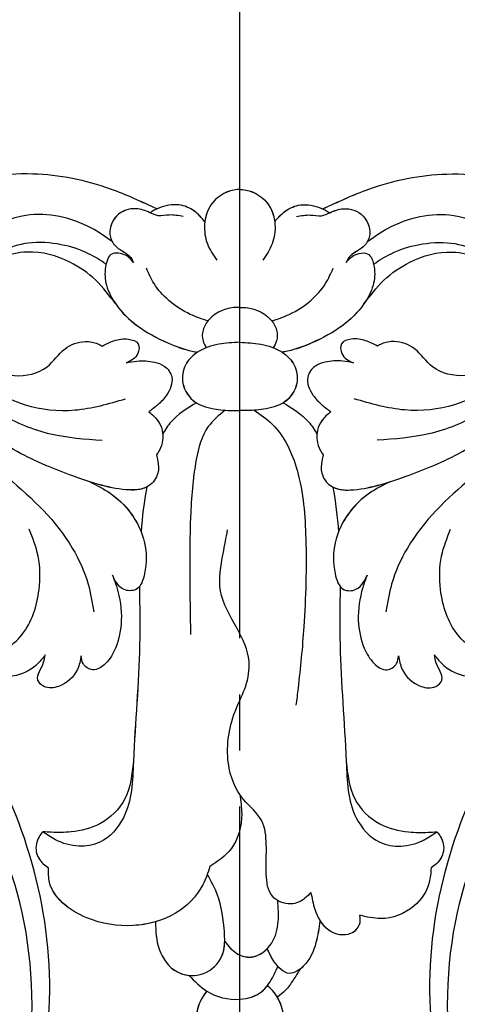
# Model space of a CAD drawing. Units: millimetres. Extents: x 175080 to 177180, y 12874 to 14359.
# Drawn here: x 175818 to 175865, y 13648 to 13753 of the extents above; entities that cross this region are included whole.
import ezdxf

# ---------------------------------------------------------------- set-up
doc = ezdxf.new("R2010")
doc.units = ezdxf.units.MM
doc.linetypes.add('JIS_08_15', pattern=[17.25, 15, -0.75, 0.75, -0.75])
doc.layers.add('H-06.木作(細線)', color=8, linetype='Continuous')
doc.layers.add('H-08.木作(細線)', color=8, linetype='Continuous')

# ---------------------------------------------------------------- blocks, each defined once
blk = doc.blocks.new('SE-21028L-1.9-d')
at = {"layer": 'H-08.木作(細線)'}
for points, knots in [([(8527.92, 1800.77), (8526.32, 1797.61), (8518.72, 1795.43), (8510.35, 1801.41), (8507.9, 1813.81), (8514.63, 1826.54), (8531.26, 1831.52), (8546.04, 1820.49), (8549.7, 1794.47), (8527.06, 1770.8), (8486.36, 1772.35), (8453.98, 1802.66), (8445.64, 1863.79), (8463.94, 1903.86), (8476.23, 1921.59)], [0, 0, 0, 0, 0.0106434, 0.0246109, 0.0377043, 0.0538634, 0.0733564, 0.0944487, 0.1154207, 0.1553745, 0.1899381, 0.2477506, 0.3271595, 0.4073651, 0.4073651, 0.4073651, 0.4073651]), ([(8527.92, 1800.77), (8526.32, 1797.61), (8518.72, 1795.43), (8510.35, 1801.41), (8507.9, 1813.81), (8514.63, 1826.54), (8531.26, 1831.52), (8546.04, 1820.49), (8549.7, 1794.47), (8527.06, 1770.8), (8486.36, 1772.35), (8453.98, 1802.66), (8445.64, 1863.79), (8463.94, 1903.86), (8476.23, 1921.59)], [0, 0, 0, 0, 0.0106434, 0.0246109, 0.0377043, 0.0538634, 0.0733564, 0.0944487, 0.1154207, 0.1553745, 0.1899381, 0.2477506, 0.3271595, 0.4073651, 0.4073651, 0.4073651, 0.4073651]), ([(8532.26, 1828.46), (8537.1, 1827.12), (8546.15, 1819.7), (8549.7, 1794.47), (8527.06, 1770.8), (8486.36, 1772.35), (8453.98, 1802.66), (8445.64, 1863.79), (8463.94, 1903.86), (8476.23, 1921.59)], [0.0758408, 0.0758408, 0.0758408, 0.0758408, 0.0944487, 0.1154207, 0.1553745, 0.1899381, 0.2477506, 0.3271595, 0.4073651, 0.4073651, 0.4073651, 0.4073651]), ([(8539.37, 1785.8), (8532.99, 1779.01), (8520.24, 1774.3), (8500.57, 1773.71), (8480.77, 1782.77), (8474.03, 1796.67), (8473.22, 1802.19)], [0, 0, 0, 0, 0.01946616, 0.04120855, 0.07284933, 0.09524415, 0.09524415, 0.09524415, 0.09524415])]:
    blk.add_open_spline(points, degree=3, knots=knots, dxfattribs=at)
blk = doc.blocks.new('SE-21008-1.8-d')
at = {"layer": 'H-08.木作(細線)'}
for centre, radius, start, end in [((16864.52, 1855.79), 4.65, 269.7146, 50.9496), ((16864.52, 1855.79), 4.65, 269.7146, 50.9496), ((16864.49, 1855.78), 4.64, 139.0464, 270.9102), ((16864.49, 1855.78), 4.64, 139.0464, 270.9102), ((16864.49, 1855.78), 4.64, 139.0464, 216.2102), ((16864.52, 1855.79), 4.65, 318.378, 31.0912)]:
    blk.add_arc(centre, radius, start, end, dxfattribs=at)
for points in [[(16855.63, 1942.39), (16850.7, 1944.51), (16842.37, 1946.12), (16833.1, 1944.35), (16828.35, 1940.77), (16825.47, 1935.25), (16824.67, 1930), (16827.38, 1919.28), (16831.41, 1913.22), (16832.33, 1911.55), (16832.95, 1909.65), (16833.31, 1908.6), (16834.19, 1908.04), (16834.85, 1908.15), (16835.22, 1909.2)], [(16873.37, 1942.39), (16878.3, 1944.51), (16886.63, 1946.12), (16895.9, 1944.35), (16900.65, 1940.77), (16903.53, 1935.25), (16904.33, 1930), (16901.62, 1919.28), (16897.59, 1913.22), (16896.67, 1911.55), (16896.06, 1909.65), (16895.69, 1908.6), (16894.81, 1908.04), (16894.15, 1908.15), (16893.78, 1909.2)], [(16864.5, 1944.46), (16864.23, 1944.45), (16861.61, 1943.08), (16860.74, 1940.72), (16861.04, 1938.67), (16862.03, 1936.91)], [(16864.5, 1944.46), (16864.77, 1944.45), (16867.39, 1943.08), (16868.26, 1940.72), (16867.96, 1938.67), (16866.97, 1936.91)], [(16836.87, 1942.41), (16833.94, 1940.5), (16831.64, 1937.1), (16830.96, 1932.24), (16833.83, 1924.96), (16838.83, 1920.57), (16844.29, 1918.36), (16849.81, 1917.68)], [(16850.86, 1938.9), (16848.64, 1940.34), (16841.64, 1941.7), (16837.32, 1939.85), (16834.95, 1936.96), (16833.93, 1933.45), (16834.17, 1930.35), (16835.01, 1928.25)], [(16858.45, 1941.58), (16856.96, 1941.74), (16855.79, 1941.67), (16854.89, 1941.99), (16853.43, 1942.41), (16851.33, 1941.63), (16850.67, 1939.37), (16851.33, 1938.33), (16852.84, 1937.2), (16853.15, 1936.67)], [(16860.77, 1941.03), (16859.63, 1942.17), (16858, 1942.82), (16855.84, 1942.48), (16854.89, 1941.99)], [(16860.77, 1941.03), (16859.63, 1942.17), (16858, 1942.82), (16855.84, 1942.48), (16854.89, 1941.99)], [(16868.23, 1941.03), (16869.38, 1942.17), (16871, 1942.82), (16873.16, 1942.48), (16874.12, 1941.99)], [(16868.23, 1941.03), (16869.38, 1942.17), (16871, 1942.82), (16873.16, 1942.48), (16874.12, 1941.99)], [(16870.55, 1941.58), (16872.05, 1941.74), (16873.22, 1941.67), (16874.12, 1941.99), (16875.57, 1942.41), (16877.67, 1941.63), (16878.33, 1939.37), (16877.67, 1938.33), (16876.16, 1937.2), (16875.85, 1936.67)], [(16878.14, 1938.9), (16880.36, 1940.34), (16887.36, 1941.7), (16891.68, 1939.85), (16894.05, 1936.96), (16895.08, 1933.45), (16894.84, 1930.35), (16893.99, 1928.25)], [(16892.13, 1942.41), (16895.06, 1940.5), (16897.36, 1937.1), (16898.05, 1932.24), (16895.18, 1924.96), (16890.17, 1920.57), (16884.71, 1918.36), (16879.19, 1917.68)], [(16850.21, 1936.5), (16848.34, 1937.61), (16845.43, 1938.57), (16841.9, 1938.74), (16839.02, 1937.76), (16836.87, 1935.84)], [(16878.79, 1936.5), (16880.66, 1937.61), (16883.57, 1938.57), (16887.1, 1938.74), (16889.99, 1937.76), (16892.13, 1935.84)], [(16851.24, 1932.24), (16849.11, 1934.77), (16846.34, 1936.7), (16841.79, 1937.79), (16836.56, 1935.56), (16834.45, 1931.51), (16835.68, 1927.14), (16840.43, 1924.59), (16843.9, 1925.52), (16845.83, 1927.45), (16848, 1928.22), (16849.34, 1927.97), (16849.8, 1927.74)], [(16851.24, 1932.24), (16849.11, 1934.77), (16846.34, 1936.7), (16841.79, 1937.79), (16836.56, 1935.56), (16834.45, 1931.51), (16835.68, 1927.14), (16840.43, 1924.59), (16843.9, 1925.52), (16845.83, 1927.45), (16848, 1928.22), (16849.34, 1927.97), (16849.8, 1927.74)], [(16851.24, 1932.24), (16849.11, 1934.77), (16846.34, 1936.7), (16841.79, 1937.79), (16836.56, 1935.56), (16834.45, 1931.51), (16835.68, 1927.14), (16840.43, 1924.59), (16843.9, 1925.52), (16845.83, 1927.45), (16848, 1928.22), (16849.34, 1927.97), (16849.8, 1927.74)], [(16877.76, 1932.24), (16879.89, 1934.77), (16882.66, 1936.7), (16887.21, 1937.79), (16892.44, 1935.56), (16894.55, 1931.51), (16893.32, 1927.14), (16888.58, 1924.59), (16885.1, 1925.52), (16883.17, 1927.45), (16881, 1928.22), (16879.66, 1927.97), (16879.2, 1927.74)], [(16877.76, 1932.24), (16879.89, 1934.77), (16882.66, 1936.7), (16887.21, 1937.79), (16892.44, 1935.56), (16894.55, 1931.51), (16893.32, 1927.14), (16888.58, 1924.59), (16885.1, 1925.52), (16883.17, 1927.45), (16881, 1928.22), (16879.66, 1927.97), (16879.2, 1927.74)], [(16877.76, 1932.24), (16879.89, 1934.77), (16882.66, 1936.7), (16887.21, 1937.79), (16892.44, 1935.56), (16894.55, 1931.51), (16893.32, 1927.14), (16888.58, 1924.59), (16885.1, 1925.52), (16883.17, 1927.45), (16881, 1928.22), (16879.66, 1927.97), (16879.2, 1927.74)], [(16853.15, 1936.67), (16852.52, 1937.3), (16851.76, 1937.63), (16850.88, 1937.6), (16850.16, 1936.22), (16850.26, 1934.23), (16851.31, 1932.14), (16853.5, 1929.95), (16856.8, 1928.08), (16859.4, 1927.19), (16859.98, 1927.08)], [(16853.15, 1936.67), (16852.52, 1937.3), (16851.76, 1937.63), (16850.88, 1937.6), (16850.16, 1936.22), (16850.26, 1934.23), (16851.31, 1932.14), (16853.5, 1929.95), (16856.8, 1928.08), (16859.4, 1927.19), (16859.98, 1927.08)], [(16875.85, 1936.67), (16876.49, 1937.3), (16877.24, 1937.63), (16878.12, 1937.6), (16878.85, 1936.22), (16878.74, 1934.23), (16877.69, 1932.14), (16875.5, 1929.95), (16872.21, 1928.08), (16869.61, 1927.19), (16869.03, 1927.08)], [(16875.85, 1936.67), (16876.49, 1937.3), (16877.24, 1937.63), (16878.12, 1937.6), (16878.85, 1936.22), (16878.74, 1934.23), (16877.69, 1932.14), (16875.5, 1929.95), (16872.21, 1928.08), (16869.61, 1927.19), (16869.03, 1927.08)], [(16861.08, 1930.42), (16859.21, 1931.13), (16856.91, 1932.62), (16855.34, 1934.42), (16854.52, 1936.07)], [(16867.93, 1930.42), (16869.79, 1931.13), (16872.09, 1932.62), (16873.66, 1934.42), (16874.48, 1936.07)], [(16864.5, 1931.87), (16864.26, 1931.87), (16861.22, 1930.59), (16860.57, 1929.45), (16860.57, 1928.3), (16860.92, 1927.56)], [(16864.5, 1931.87), (16864.26, 1931.87), (16861.22, 1930.59), (16860.57, 1929.45), (16860.57, 1928.3), (16860.92, 1927.56)], [(16864.5, 1931.87), (16864.74, 1931.87), (16867.78, 1930.59), (16868.43, 1929.45), (16868.43, 1928.3), (16868.08, 1927.56)], [(16864.5, 1931.87), (16864.74, 1931.87), (16867.78, 1930.59), (16868.43, 1929.45), (16868.43, 1928.3), (16868.08, 1927.56)], [(16848.48, 1913.22), (16844.17, 1914.83), (16838.17, 1918.02), (16833.94, 1921.71), (16831.54, 1925.28), (16830.56, 1928.37)], [(16849.8, 1927.74), (16851.05, 1928.31), (16852.6, 1928.48), (16853.63, 1927.98), (16853.59, 1926.94), (16853.1, 1926.34), (16852.36, 1925.95)], [(16849.8, 1927.74), (16851.05, 1928.31), (16852.6, 1928.48), (16853.63, 1927.98), (16853.59, 1926.94), (16853.1, 1926.34), (16852.36, 1925.95)], [(16849.8, 1927.74), (16851.05, 1928.31), (16852.6, 1928.48), (16853.63, 1927.98), (16853.59, 1926.94), (16853.1, 1926.34), (16852.36, 1925.95)], [(16879.2, 1927.74), (16877.95, 1928.31), (16876.4, 1928.48), (16875.37, 1927.98), (16875.41, 1926.94), (16875.9, 1926.34), (16876.64, 1925.95)], [(16879.2, 1927.74), (16877.95, 1928.31), (16876.4, 1928.48), (16875.37, 1927.98), (16875.41, 1926.94), (16875.9, 1926.34), (16876.64, 1925.95)], [(16879.2, 1927.74), (16877.95, 1928.31), (16876.4, 1928.48), (16875.37, 1927.98), (16875.41, 1926.94), (16875.9, 1926.34), (16876.64, 1925.95)], [(16880.53, 1913.22), (16884.84, 1914.83), (16890.83, 1918.02), (16895.07, 1921.71), (16897.46, 1925.28), (16898.45, 1928.37)], [(16864.5, 1928.14), (16862.25, 1927.93), (16859.98, 1927.08), (16858.81, 1925.92), (16858.38, 1924.05), (16859.5, 1921.94), (16861.71, 1921.04), (16863.74, 1920.85), (16864.5, 1920.84)], [(16864.5, 1928.14), (16862.25, 1927.93), (16859.98, 1927.08), (16858.81, 1925.92), (16858.38, 1924.05), (16859.5, 1921.94), (16861.71, 1921.04), (16863.74, 1920.85), (16864.5, 1920.84)], [(16864.5, 1928.14), (16866.75, 1927.93), (16869.03, 1927.08), (16870.19, 1925.92), (16870.63, 1924.05), (16869.51, 1921.94), (16867.3, 1921.04), (16865.26, 1920.85), (16864.5, 1920.84)], [(16864.5, 1928.14), (16866.75, 1927.93), (16869.03, 1927.08), (16870.19, 1925.92), (16870.63, 1924.05), (16869.51, 1921.94), (16867.3, 1921.04), (16865.26, 1920.85), (16864.5, 1920.84)], [(16852.36, 1925.95), (16853.5, 1926.14), (16855.38, 1926.02), (16856.43, 1925.6), (16857.23, 1924.41), (16856.68, 1922.5), (16855.71, 1921.44), (16854.78, 1920.73)], [(16852.36, 1925.95), (16853.5, 1926.14), (16855.38, 1926.02), (16856.43, 1925.6), (16857.23, 1924.41), (16856.68, 1922.5), (16855.71, 1921.44), (16854.78, 1920.73)], [(16852.36, 1925.95), (16853.5, 1926.14), (16855.38, 1926.02), (16856.43, 1925.6), (16857.23, 1924.41), (16856.68, 1922.5), (16855.71, 1921.44), (16854.78, 1920.73)], [(16876.64, 1925.95), (16875.5, 1926.14), (16873.62, 1926.02), (16872.57, 1925.6), (16871.77, 1924.41), (16872.32, 1922.5), (16873.3, 1921.44), (16874.22, 1920.73)], [(16876.64, 1925.95), (16875.5, 1926.14), (16873.62, 1926.02), (16872.57, 1925.6), (16871.77, 1924.41), (16872.32, 1922.5), (16873.3, 1921.44), (16874.22, 1920.73)], [(16876.64, 1925.95), (16875.5, 1926.14), (16873.62, 1926.02), (16872.57, 1925.6), (16871.77, 1924.41), (16872.32, 1922.5), (16873.3, 1921.44), (16874.22, 1920.73)], [(16830.62, 1923.51), (16832.89, 1920.01), (16839.75, 1913.65), (16846.6, 1906.16), (16848.29, 1902.3), (16848.89, 1899.36)], [(16837.87, 1923.09), (16841.55, 1921.47), (16846.86, 1920.91), (16852.29, 1922.1)], [(16891.13, 1923.09), (16887.45, 1921.47), (16882.14, 1920.91), (16876.71, 1922.1)], [(16898.39, 1923.51), (16896.12, 1920.01), (16889.25, 1913.65), (16882.4, 1906.16), (16880.72, 1902.3), (16880.11, 1899.36)], [(16854.78, 1920.73), (16855.74, 1919.77), (16856.2, 1918.76), (16855.91, 1916.63), (16855.6, 1916.11)], [(16854.78, 1920.73), (16855.74, 1919.77), (16856.2, 1918.76), (16855.91, 1916.63), (16855.6, 1916.11)], [(16862.94, 1920.89), (16861.13, 1919.13), (16859.85, 1915.62), (16859.24, 1909.51), (16859.24, 1896.91)], [(16866.04, 1920.89), (16867.95, 1919.41), (16870.62, 1914.47), (16871.55, 1907.15), (16871.34, 1897.75), (16870.72, 1891.18), (16870.5, 1889.36)], [(16874.22, 1920.73), (16873.26, 1919.77), (16872.81, 1918.76), (16873.09, 1916.63), (16873.41, 1916.11)], [(16874.22, 1920.73), (16873.26, 1919.77), (16872.81, 1918.76), (16873.09, 1916.63), (16873.41, 1916.11)], [(16855.6, 1916.11), (16855.74, 1915.46), (16855.74, 1914.17), (16854.81, 1912.83), (16852.34, 1912.39), (16849.41, 1912.96), (16848.48, 1913.22)], [(16855.6, 1916.11), (16855.74, 1915.46), (16855.74, 1914.17), (16854.81, 1912.83), (16852.34, 1912.39), (16849.41, 1912.96), (16848.48, 1913.22)], [(16873.41, 1916.11), (16873.26, 1915.46), (16873.26, 1914.17), (16874.19, 1912.83), (16876.67, 1912.39), (16879.59, 1912.96), (16880.53, 1913.22)], [(16873.41, 1916.11), (16873.26, 1915.46), (16873.26, 1914.17), (16874.19, 1912.83), (16876.67, 1912.39), (16879.59, 1912.96), (16880.53, 1913.22)], [(16848.48, 1913.22), (16850.64, 1912.02), (16852.79, 1909.96), (16854.32, 1906.72), (16854.32, 1903.45), (16853.41, 1901.74), (16852.09, 1901.75), (16851.31, 1902.48), (16850.9, 1903.26)], [(16848.48, 1913.22), (16850.64, 1912.02), (16852.79, 1909.96), (16854.32, 1906.72), (16854.32, 1903.45), (16853.41, 1901.74), (16852.09, 1901.75), (16851.31, 1902.48), (16850.9, 1903.26)], [(16880.53, 1913.22), (16878.36, 1912.02), (16876.21, 1909.96), (16874.68, 1906.72), (16874.68, 1903.45), (16875.6, 1901.74), (16876.91, 1901.75), (16877.7, 1902.48), (16878.1, 1903.26)], [(16880.53, 1913.22), (16878.36, 1912.02), (16876.21, 1909.96), (16874.68, 1906.72), (16874.68, 1903.45), (16875.6, 1901.74), (16876.91, 1901.75), (16877.7, 1902.48), (16878.1, 1903.26)], [(16835.64, 1894.23), (16837.2, 1894.41), (16841.2, 1896.88), (16843.05, 1901.72), (16842.95, 1905.31), (16841.99, 1908.19)], [(16872.1, 1869.37), (16871.46, 1868.74), (16869.96, 1868.14), (16867.98, 1868.96), (16867.33, 1871.3), (16867.33, 1874.5), (16866.84, 1877.02), (16864.9, 1879.29), (16863.28, 1883.17), (16864.14, 1889.06), (16865.13, 1891.42), (16865.49, 1894.03), (16864.21, 1897.58), (16862.43, 1901.6), (16862.72, 1905.57), (16863.2, 1908.11)], [(16872.1, 1869.37), (16871.46, 1868.74), (16869.96, 1868.14), (16867.98, 1868.96), (16867.33, 1871.3), (16867.33, 1874.5), (16866.84, 1877.02), (16864.9, 1879.29), (16863.28, 1883.17), (16864.14, 1889.06), (16865.13, 1891.42), (16865.49, 1894.03), (16864.21, 1897.58), (16862.43, 1901.6), (16862.72, 1905.57), (16863.2, 1908.11)], [(16893.36, 1894.23), (16891.8, 1894.41), (16887.8, 1896.88), (16885.95, 1901.72), (16886.06, 1905.31), (16887.02, 1908.19)], [(16850.9, 1903.26), (16851.36, 1901.93), (16851.84, 1898.44), (16851.22, 1895.48), (16850.15, 1893.83), (16848.76, 1893.15), (16847.76, 1893.81), (16847.55, 1894.65)], [(16850.9, 1903.26), (16851.36, 1901.93), (16851.84, 1898.44), (16851.22, 1895.48), (16850.15, 1893.83), (16848.76, 1893.15), (16847.76, 1893.81), (16847.55, 1894.65)], [(16850.9, 1903.26), (16851.36, 1901.93), (16851.84, 1898.44), (16851.22, 1895.48), (16850.15, 1893.83), (16848.76, 1893.15), (16847.76, 1893.81), (16847.55, 1894.65)], [(16878.1, 1903.26), (16877.64, 1901.93), (16877.16, 1898.44), (16877.79, 1895.48), (16878.86, 1893.83), (16880.24, 1893.15), (16881.25, 1893.81), (16881.45, 1894.65)], [(16878.1, 1903.26), (16877.64, 1901.93), (16877.16, 1898.44), (16877.79, 1895.48), (16878.86, 1893.83), (16880.24, 1893.15), (16881.25, 1893.81), (16881.45, 1894.65)], [(16878.1, 1903.26), (16877.64, 1901.93), (16877.16, 1898.44), (16877.79, 1895.48), (16878.86, 1893.83), (16880.24, 1893.15), (16881.25, 1893.81), (16881.45, 1894.65)], [(16843.71, 1894.74), (16842.96, 1893.85), (16840.64, 1892.55), (16838.76, 1892.44), (16837.59, 1892.57)], [(16843.71, 1894.74), (16842.96, 1893.85), (16840.64, 1892.55), (16838.76, 1892.44), (16837.59, 1892.57)], [(16843.71, 1894.74), (16842.96, 1893.85), (16840.64, 1892.55), (16838.76, 1892.44), (16837.59, 1892.57)], [(16847.55, 1894.65), (16847.15, 1893.2), (16845.14, 1891.38), (16843.57, 1891.38), (16842.92, 1892.06), (16843.09, 1892.96), (16843.54, 1893.95), (16843.71, 1894.74)], [(16847.55, 1894.65), (16847.15, 1893.2), (16845.14, 1891.38), (16843.57, 1891.38), (16842.92, 1892.06), (16843.09, 1892.96), (16843.54, 1893.95), (16843.71, 1894.74)], [(16847.55, 1894.65), (16847.15, 1893.2), (16845.14, 1891.38), (16843.57, 1891.38), (16842.92, 1892.06), (16843.09, 1892.96), (16843.54, 1893.95), (16843.71, 1894.74)], [(16881.45, 1894.65), (16881.86, 1893.2), (16883.87, 1891.38), (16885.43, 1891.38), (16886.09, 1892.06), (16885.91, 1892.96), (16885.46, 1893.95), (16885.29, 1894.74)], [(16881.45, 1894.65), (16881.86, 1893.2), (16883.87, 1891.38), (16885.43, 1891.38), (16886.09, 1892.06), (16885.91, 1892.96), (16885.46, 1893.95), (16885.29, 1894.74)], [(16881.45, 1894.65), (16881.86, 1893.2), (16883.87, 1891.38), (16885.43, 1891.38), (16886.09, 1892.06), (16885.91, 1892.96), (16885.46, 1893.95), (16885.29, 1894.74)], [(16885.29, 1894.74), (16886.04, 1893.85), (16888.37, 1892.55), (16890.24, 1892.44), (16891.41, 1892.57)], [(16885.29, 1894.74), (16886.04, 1893.85), (16888.37, 1892.55), (16890.24, 1892.44), (16891.41, 1892.57)], [(16885.29, 1894.74), (16886.04, 1893.85), (16888.37, 1892.55), (16890.24, 1892.44), (16891.41, 1892.57)], [(16853.13, 1883.35), (16852.22, 1879.38), (16849.54, 1876.7), (16846.47, 1875.83), (16844.36, 1875.79), (16843.44, 1875.85)], [(16853.13, 1883.35), (16852.22, 1879.38), (16849.54, 1876.7), (16846.47, 1875.83), (16844.36, 1875.79), (16843.44, 1875.85)], [(16853.13, 1883.35), (16852.22, 1879.38), (16849.54, 1876.7), (16846.47, 1875.83), (16844.36, 1875.79), (16843.44, 1875.85)], [(16875.87, 1883.35), (16876.78, 1879.38), (16879.46, 1876.7), (16882.53, 1875.83), (16884.64, 1875.79), (16885.56, 1875.85)], [(16875.87, 1883.35), (16876.78, 1879.38), (16879.46, 1876.7), (16882.53, 1875.83), (16884.64, 1875.79), (16885.56, 1875.85)], [(16875.87, 1883.35), (16876.78, 1879.38), (16879.46, 1876.7), (16882.53, 1875.83), (16884.64, 1875.79), (16885.56, 1875.85)], [(16864.5, 1879.82), (16864.7, 1877.76), (16863.57, 1874.03), (16861.31, 1872.12)], [(16864.5, 1879.82), (16864.7, 1877.76), (16863.57, 1874.03), (16861.31, 1872.12)], [(16843.44, 1875.85), (16843.05, 1875.31), (16842.75, 1873.73), (16843.49, 1872.43), (16844.07, 1871.98)], [(16843.44, 1875.85), (16843.05, 1875.31), (16842.75, 1873.73), (16843.49, 1872.43), (16844.07, 1871.98)], [(16843.44, 1875.85), (16843.05, 1875.31), (16842.75, 1873.73), (16843.49, 1872.43), (16844.07, 1871.98)], [(16885.56, 1875.85), (16885.95, 1875.31), (16886.25, 1873.73), (16885.51, 1872.43), (16884.94, 1871.98)], [(16885.56, 1875.85), (16885.95, 1875.31), (16886.25, 1873.73), (16885.51, 1872.43), (16884.94, 1871.98)], [(16885.56, 1875.85), (16885.95, 1875.31), (16886.25, 1873.73), (16885.51, 1872.43), (16884.94, 1871.98)], [(16861.31, 1872.12), (16860.54, 1870.17), (16857.64, 1867.14), (16853.11, 1865.83), (16848.16, 1866.64), (16845.56, 1868.26), (16844.16, 1870.44), (16844.07, 1871.98)], [(16861.31, 1872.12), (16860.54, 1870.17), (16857.64, 1867.14), (16853.11, 1865.83), (16848.16, 1866.64), (16845.56, 1868.26), (16844.16, 1870.44), (16844.07, 1871.98)], [(16884.94, 1871.98), (16884.74, 1870.43), (16883.13, 1867.93), (16879.54, 1866.57), (16877.32, 1866.93)], [(16884.94, 1871.98), (16884.74, 1870.43), (16883.13, 1867.93), (16879.54, 1866.57), (16877.32, 1866.93)], [(16884.94, 1871.98), (16884.74, 1870.43), (16883.13, 1867.93), (16879.54, 1866.57), (16877.32, 1866.93)], [(16855.49, 1866.22), (16855.88, 1863.31), (16857.83, 1860.87), (16860.27, 1860.59), (16862.45, 1862.28), (16862.82, 1865.58), (16861.9, 1869.64), (16861.02, 1871.29)], [(16872.1, 1869.37), (16872.51, 1867.57), (16874.01, 1865.36), (16876.37, 1865.01), (16877.29, 1865.93), (16877.32, 1866.93)], [(16872.1, 1869.37), (16872.51, 1867.57), (16874.01, 1865.36), (16876.37, 1865.01), (16877.29, 1865.93), (16877.32, 1866.93)], [(16862.89, 1864.14), (16864.18, 1862.85), (16865.73, 1862.47), (16867.88, 1863.92), (16868.61, 1866.26), (16868.56, 1868.48)], [(16873.07, 1866.35), (16872.64, 1864), (16871.28, 1861.48), (16869.81, 1860.72), (16868.18, 1861.96), (16867.43, 1863.36)], [(16873.07, 1866.35), (16872.64, 1864), (16871.28, 1861.48), (16869.81, 1860.72), (16868.18, 1861.96), (16867.43, 1863.36)], [(16859.08, 1860.5), (16860.99, 1858.82), (16864.5, 1857.95), (16866.84, 1858.77), (16867.98, 1860.23), (16868.58, 1861.45)], [(16870.95, 1861.18), (16870.19, 1859.98), (16869.36, 1858.89), (16868.51, 1858.19)], [(16870.95, 1861.18), (16870.19, 1859.98), (16869.36, 1858.89), (16868.51, 1858.19)], [(16870.95, 1861.18), (16870.19, 1859.98), (16869.36, 1858.89), (16868.51, 1858.19)]]:
    blk.add_spline(points, degree=3, dxfattribs=at)
for points, knots in [([(16855.63, 1942.39), (16854.01, 1943.15), (16849.82, 1945.11), (16842.1, 1946.66), (16833.93, 1945.41), (16829.1, 1941.89), (16827.55, 1939.75), (16827.21, 1939.19)], [0, 0, 0, 0, 2.983847, 7.698051, 12.93948, 16.243485, 17.322082, 17.322082, 17.322082, 17.322082]), ([(16855.63, 1942.39), (16854.01, 1943.15), (16849.82, 1945.11), (16842.1, 1946.66), (16833.93, 1945.41), (16829.1, 1941.89), (16827.55, 1939.75), (16827.21, 1939.19)], [0, 0, 0, 0, 2.983847, 7.698051, 12.93948, 16.243485, 17.322082, 17.322082, 17.322082, 17.322082]), ([(16873.37, 1942.39), (16874.99, 1943.15), (16879.18, 1945.11), (16886.9, 1946.66), (16895.08, 1945.41), (16899.9, 1941.89), (16901.45, 1939.75), (16901.79, 1939.19)], [0, 0, 0, 0, 2.983847, 7.698051, 12.93948, 16.243485, 17.322082, 17.322082, 17.322082, 17.322082]), ([(16873.37, 1942.39), (16874.99, 1943.15), (16879.18, 1945.11), (16886.9, 1946.66), (16895.08, 1945.41), (16899.9, 1941.89), (16901.45, 1939.75), (16901.79, 1939.19)], [0, 0, 0, 0, 2.983847, 7.698051, 12.93948, 16.243485, 17.322082, 17.322082, 17.322082, 17.322082]), ([(16864.5, 1944.46), (16864.41, 1944.46), (16863.34, 1944.45), (16861.51, 1943.46), (16860.87, 1941.77), (16860.77, 1941.03)], [0, 0, 0, 0, 0.148551, 1.792219, 3.019, 3.019, 3.019, 3.019]), ([(16864.5, 1944.46), (16864.41, 1944.46), (16863.34, 1944.45), (16861.51, 1943.46), (16860.87, 1941.77), (16860.77, 1941.03)], [0, 0, 0, 0, 0.148551, 1.792219, 3.019, 3.019, 3.019, 3.019]), ([(16864.5, 1944.46), (16864.59, 1944.46), (16865.67, 1944.45), (16867.5, 1943.46), (16868.14, 1941.77), (16868.23, 1941.03)], [0, 0, 0, 0, 0.148551, 1.792219, 3.019, 3.019, 3.019, 3.019]), ([(16864.5, 1944.46), (16864.59, 1944.46), (16865.67, 1944.45), (16867.5, 1943.46), (16868.14, 1941.77), (16868.23, 1941.03)], [0, 0, 0, 0, 0.148551, 1.792219, 3.019, 3.019, 3.019, 3.019]), ([(16854.89, 1941.99), (16854.41, 1942.2), (16853.23, 1942.64), (16851.03, 1941.91), (16850.32, 1939.66), (16851.38, 1938.05), (16852.68, 1937.62), (16853.06, 1936.86), (16853.15, 1936.67)], [2.018275, 2.018275, 2.018275, 2.018275, 2.85856, 4.102907, 5.410635, 6.097353, 7.143569, 7.48532, 7.48532, 7.48532, 7.48532]), ([(16860.77, 1941.03), (16860.42, 1941.44), (16859.68, 1942.31), (16857.87, 1943.02), (16856.44, 1942.75), (16855.7, 1942.42), (16855.63, 1942.39)], [0, 0, 0, 0, 0.897591, 1.867493, 3.081409, 3.207933, 3.207933, 3.207933, 3.207933]), ([(16868.23, 1941.03), (16868.59, 1941.44), (16869.32, 1942.31), (16871.13, 1943.02), (16872.56, 1942.75), (16873.3, 1942.42), (16873.37, 1942.39)], [0, 0, 0, 0, 0.897591, 1.867493, 3.081409, 3.207933, 3.207933, 3.207933, 3.207933]), ([(16874.12, 1941.99), (16874.59, 1942.2), (16875.78, 1942.64), (16877.97, 1941.91), (16878.68, 1939.66), (16877.62, 1938.05), (16876.32, 1937.62), (16875.95, 1936.86), (16875.85, 1936.67)], [2.018275, 2.018275, 2.018275, 2.018275, 2.85856, 4.102907, 5.410635, 6.097353, 7.143569, 7.48532, 7.48532, 7.48532, 7.48532]), ([(16851.24, 1932.24), (16851.26, 1932.21), (16851.89, 1931.32), (16853.6, 1929.69), (16856.45, 1928.16), (16858.69, 1927.32), (16859.78, 1927.11), (16859.98, 1927.08)], [4.645527, 4.645527, 4.645527, 4.645527, 4.712313, 6.434249, 8.536945, 10.064424, 10.392381, 10.392381, 10.392381, 10.392381]), ([(16877.76, 1932.24), (16877.74, 1932.21), (16877.11, 1931.32), (16875.41, 1929.69), (16872.55, 1928.16), (16870.32, 1927.32), (16869.22, 1927.11), (16869.03, 1927.08)], [4.645527, 4.645527, 4.645527, 4.645527, 4.712313, 6.434249, 8.536945, 10.064424, 10.392381, 10.392381, 10.392381, 10.392381]), ([(16877.76, 1932.24), (16877.74, 1932.21), (16877.11, 1931.32), (16875.41, 1929.69), (16872.55, 1928.16), (16870.32, 1927.32), (16869.22, 1927.11), (16869.03, 1927.08)], [4.645527, 4.645527, 4.645527, 4.645527, 4.712313, 6.434249, 8.536945, 10.064424, 10.392381, 10.392381, 10.392381, 10.392381]), ([(16859.98, 1927.08), (16859.51, 1926.78), (16858.62, 1925.94), (16858.11, 1923.87), (16858.96, 1922.31), (16859.73, 1921.76), (16859.86, 1921.68)], [2.605178, 2.605178, 2.605178, 2.605178, 3.518109, 4.582357, 5.909866, 6.156417, 6.156417, 6.156417, 6.156417]), ([(16869.03, 1927.08), (16869.49, 1926.78), (16870.38, 1925.94), (16870.89, 1923.87), (16870.04, 1922.31), (16869.27, 1921.76), (16869.14, 1921.68)], [2.605178, 2.605178, 2.605178, 2.605178, 3.518109, 4.582357, 5.909866, 6.156417, 6.156417, 6.156417, 6.156417]), ([(16859.86, 1921.68), (16858.87, 1921.08), (16857.41, 1920.18), (16856.51, 1918.79), (16856.26, 1918.31)], [0, 0, 0, 0, 1.88221, 2.785652, 2.785652, 2.785652, 2.785652]), ([(16859.86, 1921.68), (16858.87, 1921.08), (16857.41, 1920.18), (16856.51, 1918.79), (16856.26, 1918.31)], [0, 0, 0, 0, 1.88221, 2.785652, 2.785652, 2.785652, 2.785652]), ([(16859.86, 1921.68), (16858.87, 1921.08), (16857.41, 1920.18), (16856.51, 1918.79), (16856.26, 1918.31)], [0, 0, 0, 0, 1.88221, 2.785652, 2.785652, 2.785652, 2.785652]), ([(16869.14, 1921.68), (16870.13, 1921.08), (16871.59, 1920.18), (16872.49, 1918.79), (16872.74, 1918.31)], [0, 0, 0, 0, 1.88221, 2.785652, 2.785652, 2.785652, 2.785652]), ([(16869.14, 1921.68), (16870.13, 1921.08), (16871.59, 1920.18), (16872.49, 1918.79), (16872.74, 1918.31)], [0, 0, 0, 0, 1.88221, 2.785652, 2.785652, 2.785652, 2.785652]), ([(16869.14, 1921.68), (16870.13, 1921.08), (16871.59, 1920.18), (16872.49, 1918.79), (16872.74, 1918.31)], [0, 0, 0, 0, 1.88221, 2.785652, 2.785652, 2.785652, 2.785652]), ([(16854.78, 1920.73), (16855.13, 1920.43), (16855.76, 1919.89), (16856.18, 1918.98), (16856.25, 1918.46), (16856.26, 1918.31)], [0, 0, 0, 0, 0.755873, 1.369965, 1.61918, 1.61918, 1.61918, 1.61918]), ([(16874.22, 1920.73), (16873.87, 1920.43), (16873.24, 1919.89), (16872.83, 1918.98), (16872.75, 1918.46), (16872.74, 1918.31)], [0, 0, 0, 0, 0.755873, 1.369965, 1.61918, 1.61918, 1.61918, 1.61918]), ([(16854.56, 1912.68), (16853.91, 1912.34), (16852.01, 1912.3), (16850.05, 1912.76), (16848.79, 1913.13), (16848.48, 1913.22)], [2.158061, 2.158061, 2.158061, 2.158061, 3.391319, 5.048078, 5.585937, 5.585937, 5.585937, 5.585937]), ([(16848.48, 1913.22), (16849.22, 1912.85), (16850.85, 1912.04), (16852.76, 1910.22), (16853.67, 1908.62), (16853.96, 1907.89)], [0, 0, 0, 0, 1.373726, 3.026072, 4.336205, 4.336205, 4.336205, 4.336205]), ([(16874.44, 1912.68), (16875.1, 1912.34), (16876.99, 1912.3), (16878.95, 1912.76), (16880.21, 1913.13), (16880.53, 1913.22)], [2.158061, 2.158061, 2.158061, 2.158061, 3.391319, 5.048078, 5.585937, 5.585937, 5.585937, 5.585937]), ([(16880.53, 1913.22), (16879.78, 1912.85), (16878.15, 1912.04), (16876.24, 1910.22), (16875.34, 1908.62), (16875.04, 1907.89)], [0, 0, 0, 0, 1.373726, 3.026072, 4.336205, 4.336205, 4.336205, 4.336205]), ([(16853.79, 1902.06), (16853.68, 1901.93), (16853.24, 1901.54), (16852.07, 1901.57), (16851.29, 1902.4), (16851.02, 1902.99), (16850.9, 1903.26)], [7.623634, 7.623634, 7.623634, 7.623634, 7.91394, 8.64663, 9.241516, 9.73014, 9.73014, 9.73014, 9.73014]), ([(16875.21, 1902.06), (16875.32, 1901.93), (16875.76, 1901.54), (16876.93, 1901.57), (16877.71, 1902.4), (16877.98, 1902.99), (16878.1, 1903.26)], [7.623634, 7.623634, 7.623634, 7.623634, 7.91394, 8.64663, 9.241516, 9.73014, 9.73014, 9.73014, 9.73014]), ([(16853.79, 1902.06), (16853.79, 1899.98), (16853.91, 1893.72), (16853.12, 1885.59), (16852.98, 1877.92), (16850.08, 1874.63), (16847.18, 1874.12), (16845.04, 1874.75), (16843.88, 1875.54), (16843.44, 1875.85)], [11.931577, 11.931577, 11.931577, 11.931577, 15.395243, 22.328699, 25.729418, 27.745021, 29.011008, 30.44416, 31.340097, 31.340097, 31.340097, 31.340097]), ([(16853.79, 1902.06), (16853.79, 1899.98), (16853.91, 1893.72), (16853.32, 1887.59), (16853.13, 1883.35), (16853.13, 1883.35)], [11.931577, 11.931577, 11.931577, 11.931577, 15.395243, 22.328699, 22.335453, 22.335453, 22.335453, 22.335453]), ([(16853.79, 1902.06), (16853.79, 1899.98), (16853.91, 1893.72), (16853.32, 1887.59), (16853.13, 1883.35), (16853.13, 1883.35)], [11.931577, 11.931577, 11.931577, 11.931577, 15.395243, 22.328699, 22.335453, 22.335453, 22.335453, 22.335453]), ([(16875.21, 1902.06), (16875.21, 1899.98), (16875.1, 1893.72), (16875.88, 1885.59), (16876.02, 1877.92), (16878.92, 1874.63), (16881.83, 1874.12), (16883.97, 1874.75), (16885.12, 1875.54), (16885.56, 1875.85)], [11.931577, 11.931577, 11.931577, 11.931577, 15.395243, 22.328699, 25.729418, 27.745021, 29.011008, 30.44416, 31.340097, 31.340097, 31.340097, 31.340097]), ([(16875.21, 1902.06), (16875.21, 1899.98), (16875.1, 1893.72), (16875.69, 1887.59), (16875.87, 1883.35), (16875.87, 1883.35)], [11.931577, 11.931577, 11.931577, 11.931577, 15.395243, 22.328699, 22.335453, 22.335453, 22.335453, 22.335453]), ([(16875.21, 1902.06), (16875.21, 1899.98), (16875.1, 1893.72), (16875.69, 1887.59), (16875.87, 1883.35), (16875.87, 1883.35)], [11.931577, 11.931577, 11.931577, 11.931577, 15.395243, 22.328699, 22.335453, 22.335453, 22.335453, 22.335453]), ([(16855.49, 1866.22), (16854.72, 1866), (16852.23, 1865.61), (16848.67, 1866.18), (16845.58, 1867.99), (16844.03, 1870.06), (16844.06, 1871.46), (16844.07, 1871.98)], [4.786298, 4.786298, 4.786298, 4.786298, 6.110108, 8.896171, 10.599335, 12.0394, 12.892792, 12.892792, 12.892792, 12.892792]), ([(16855.49, 1866.22), (16855.52, 1865.23), (16855.59, 1863.2), (16857.43, 1860.63), (16860.45, 1860.25), (16862.59, 1861.93), (16862.87, 1863.48), (16862.89, 1864.14)], [0, 0, 0, 0, 1.629669, 3.363592, 4.728836, 6.259252, 7.331977, 7.331977, 7.331977, 7.331977]), ([(16855.49, 1866.22), (16855.52, 1865.23), (16855.59, 1863.2), (16857.18, 1860.98), (16858.64, 1860.54), (16859.08, 1860.5)], [0, 0, 0, 0, 1.629669, 3.363592, 4.078699, 4.078699, 4.078699, 4.078699]), ([(16873.07, 1866.35), (16872.96, 1865.56), (16872.7, 1863.82), (16871.96, 1862.07), (16871.06, 1861.28), (16870.95, 1861.18)], [0, 0, 0, 0, 1.324779, 2.916867, 3.146184, 3.146184, 3.146184, 3.146184]), ([(16873.07, 1866.35), (16873.32, 1865.96), (16874.17, 1865.01), (16876.11, 1864.57), (16877.44, 1865.79), (16877.36, 1866.58), (16877.32, 1866.93)], [1.761424, 1.761424, 1.761424, 1.761424, 2.51129, 3.83548, 4.558781, 5.110345, 5.110345, 5.110345, 5.110345]), ([(16862.89, 1864.14), (16863.27, 1863.65), (16863.99, 1862.74), (16865.87, 1862.23), (16866.96, 1862.88), (16867.43, 1863.36)], [0, 0, 0, 0, 1.013599, 1.901124, 2.96056, 2.96056, 2.96056, 2.96056]), ([(16859.08, 1860.5), (16859.68, 1859.88), (16861.12, 1858.39), (16864.12, 1857.66), (16866.51, 1858.34), (16867.27, 1859.17), (16867.45, 1859.4)], [0, 0, 0, 0, 1.413451, 3.422646, 4.800517, 5.290922, 5.290922, 5.290922, 5.290922]), ([(16859.08, 1860.5), (16859.68, 1859.88), (16860.28, 1859.27), (16860.99, 1858.82), (16860.99, 1858.82)], [0, 0, 0, 0, 1.413451, 1.415738, 1.415738, 1.415738, 1.415738])]:
    blk.add_open_spline(points, degree=3, knots=knots, dxfattribs=at)
for points in [[(16854.56, 1912.68), (16854.26, 1911.09), (16854.07, 1909.49), (16853.96, 1907.89)], [(16854.56, 1912.68), (16854.26, 1911.09), (16854.07, 1909.49), (16853.96, 1907.89)], [(16854.56, 1912.68), (16854.26, 1911.09), (16854.07, 1909.49), (16853.96, 1907.89)], [(16874.44, 1912.68), (16874.74, 1911.09), (16874.93, 1909.49), (16875.04, 1907.89)], [(16874.44, 1912.68), (16874.74, 1911.09), (16874.93, 1909.49), (16875.04, 1907.89)], [(16874.44, 1912.68), (16874.74, 1911.09), (16874.93, 1909.49), (16875.04, 1907.89)]]:
    blk.add_open_spline(points, degree=3, dxfattribs=at)

msp = doc.modelspace()

# ---------------------------------------------------------------- linework, layer by layer
at = {"layer": 'H-06.木作(細線)', "color": 3, "linetype": 'JIS_08_15', "ltscale": 8}
msp.add_lwpolyline([(175841.46, 13411.03), (175841.46, 13865.66)], dxfattribs=at)

# ---------------------------------------------------------------- block references
msp.add_blockref('SE-21008-1.8-d', (158976.96, 11790.5))
at = {"xscale": -1, "rotation": 95.92404332623823}
msp.add_blockref('SE-21028L-1.9-d', (176705.48, 22300.96), dxfattribs=at)
at = {"rotation": 264.0759566737617}
msp.add_blockref('SE-21028L-1.9-d', (174977.44, 22300.96), dxfattribs=at)

doc.saveas('drawing.dxf')
